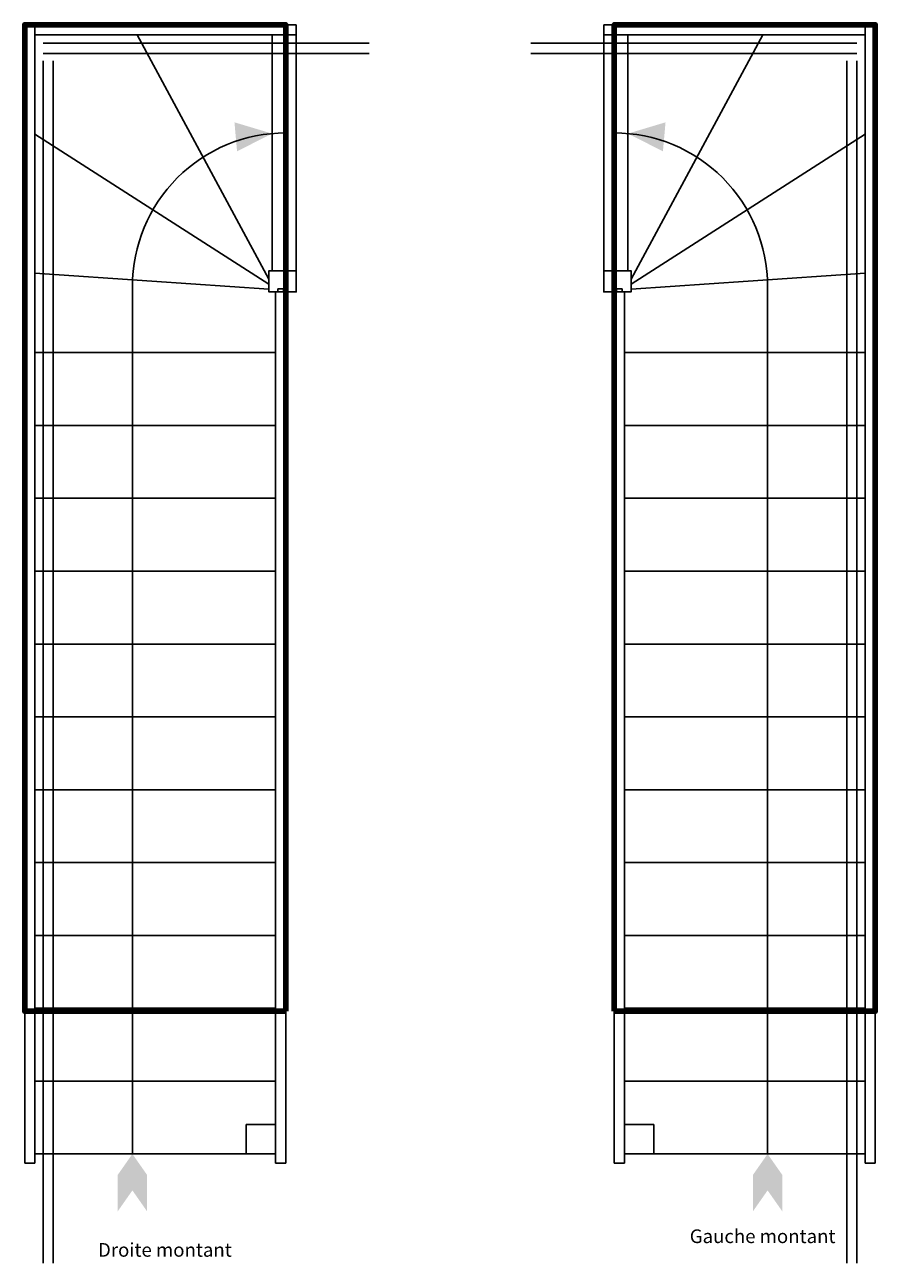
# Model space of a CAD drawing. Units: millimetres. Extents: x 1998 to 4802, y 1200 to 5280.
import ezdxf

# ---------------------------------------------------------------- set-up
doc = ezdxf.new("R2010")
doc.units = ezdxf.units.MM
doc.layers.add('Ligne de Foulee', color=7, linetype='Continuous')
doc.layers.add('Tremie', color=12, linetype='Continuous', lineweight=100)
doc.styles.add('H2', font='arial.ttf', dxfattribs={"height": 2})
picture_1 = doc.add_image_def('image1.png', size_in_pixel=(736, 736))

# ---------------------------------------------------------------- blocks, each defined once
blk = doc.blocks.new('Droite montant')
at = {"layer": 'Ligne de Foulee'}
blk.add_hatch(color=256, dxfattribs=at).paths.add_polyline_path([(-45, -358.5), (-168.8, -321.3), (-160.2, -416.9)])
blk.add_hatch(color=256, dxfattribs=at).paths.add_polyline_path([(-505.2, -3720.1), (-553.2, -3788.6), (-553.2, -3908.6), (-505.2, -3840.1), (-457.2, -3908.6), (-457.2, -3788.6)], flags=0)
for p, q in [((-860, 0), (-860, 0)), ((-860, 0), (-860, 0)), ((0, 0), (0, 0)), ((0, 0), (0, 0)), ((-860, -0.1), (-827, -0.1)), ((-827, -0.1), (-827, -33.1)), ((-489.6, -33.1), (-55, -838.1)), ((-45, -33.1), (-45, -810.1)), ((0, -33.1), (0, -33.1)), ((35, -0.1), (35, -33.1)), ((35, -33.1), (35, -810.1)), ((-827, -360.5), (-55, -854.6)), ((0, -810.1), (0, -810.1)), ((-827, -817.8), (-55, -871.1)), ((35, -828.6), (35, -861.6)), ((-33, -880.1), (0, -880.1)), ((-827, -1080.1), (-33, -1080.1)), ((-827, -1320.1), (-33, -1320.1)), ((-827, -1560.1), (-33, -1560.1)), ((-827, -1800.1), (-33, -1800.1)), ((-827, -2040.1), (-33, -2040.1)), ((-827, -2280.1), (-33, -2280.1)), ((-827, -2520.1), (-33, -2520.1)), ((-827, -2760.1), (-33, -2760.1)), ((-827, -3000.1), (-33, -3000.1)), ((-860, -3250), (-860, -3250)), ((-860, -3250), (-860, -3250)), ((-827, -3240.1), (-33, -3240.1)), ((0, -3250), (0, -3250)), ((0, -3250), (0, -3250)), ((-827, -3480.1), (-33, -3480.1)), ((-860, -3750.1), (-827, -3750.1)), ((-827, -3720.1), (-33, -3720.1)), ((-33, -3750.1), (0, -3750.1))]:
    blk.add_line(p, q)
for points in [[(-860, 0), (-860, -3250)], [(-860, 0), (-860, -3250)], [(0, 0), (-860, 0)], [(0, 0), (-860, 0)], [(-860, -0.1), (-860, -3750.1)], [(-827, -0.1), (-827, -3750.1)], [(35, -0.1), (-827, -0.1)], [(35, -33.1), (-827, -33.1)], [(275, -61.1), (-799, -61.1)], [(275, -94.1), (-799, -94.1)], [(-799, -119.1), (-799, -4080.1)], [(-766, -119.1), (-766, -4080.1)], [(-33, -880.1), (-33, -3750.1)], [(-25.8, -880.1), (-25.8, -870.1), (-7.3, -870.1), (-7.3, -880.1)], [(0, -880.1), (0, -3750.1)]]:
    blk.add_lwpolyline(points)
blk.add_lwpolyline([(35, -810.1), (-55, -810.1), (-55, -880.1), (35, -880.1)], close=True)
blk.add_lwpolyline([(0, -356.4), (0, -356.4, 0.414214), (-505.2, -861.6), (-505.2, -3720.1)], format="xyb", dxfattribs=at)
at = {"layer": 'Tremie'}
blk.add_lwpolyline([(0, -3250), (0, 0), (-860, 0), (-860, -3250)], close=True, dxfattribs=at)
at = {"layer": 'Tremie', "ltscale": 0.5, "insert": (-618.5, -4013.6), "char_height": 2, "width": 900, "attachment_point": 1, "style": 'H2'}
blk.add_mtext('{\\H22.5x;Droite montant}\\P', dxfattribs=at)
at = {"ltscale": 0.5}
image = blk.add_image(picture_1, insert=(-130.4, -3720.1), size_in_units=(97.4, 97.4), dxfattribs=at)
image.dxf.flags = 7
blk = doc.blocks.new('Gauche montant')
at = {"layer": 'Ligne de Foulee'}
blk.add_hatch(color=256, dxfattribs=at).paths.add_polyline_path([(45, -358.5), (168.8, -321.3), (160.2, -416.9)])
blk.add_hatch(color=256, dxfattribs=at).paths.add_polyline_path([(505.2, -3720.1), (553.2, -3788.6), (553.2, -3908.6), (505.2, -3840.1), (457.2, -3908.6), (457.2, -3788.6)], flags=0)
for p, q in [((0, 0), (0, 0)), ((0, 0), (0, 0)), ((860, 0), (860, 0)), ((860, 0), (860, 0)), ((-35, -0.1), (-35, -33.1)), ((-35, -33.1), (-35, -810.1)), ((0, -33.1), (0, -33.1)), ((45, -33.1), (45, -810.1)), ((489.6, -33.1), (55, -838.1)), ((860, -0.1), (827, -0.1)), ((827, -0.1), (827, -33.1)), ((827, -360.5), (55, -854.6)), ((0, -810.1), (0, -810.1)), ((-35, -828.6), (-35, -861.6)), ((827, -817.8), (55, -871.1)), ((33, -880.1), (0, -880.1)), ((827, -1080.1), (33, -1080.1)), ((827, -1320.1), (33, -1320.1)), ((827, -1560.1), (33, -1560.1)), ((827, -1800.1), (33, -1800.1)), ((827, -2040.1), (33, -2040.1)), ((827, -2280.1), (33, -2280.1)), ((827, -2520.1), (33, -2520.1)), ((827, -2760.1), (33, -2760.1)), ((827, -3000.1), (33, -3000.1)), ((0, -3250), (0, -3250)), ((0, -3250), (0, -3250)), ((827, -3240.1), (33, -3240.1)), ((860, -3250), (860, -3250)), ((860, -3250), (860, -3250)), ((827, -3480.1), (33, -3480.1)), ((33, -3750.1), (0, -3750.1)), ((827, -3720.1), (33, -3720.1)), ((860, -3750.1), (827, -3750.1))]:
    blk.add_line(p, q)
for points in [[(0, 0), (860, 0)], [(0, 0), (860, 0)], [(860, 0), (860, -3250)], [(860, 0), (860, -3250)], [(-35, -0.1), (827, -0.1)], [(-35, -33.1), (827, -33.1)], [(827, -0.1), (827, -3750.1)], [(860, -0.1), (860, -3750.1)], [(-275, -61.1), (799, -61.1)], [(-275, -94.1), (799, -94.1)], [(766, -119.1), (766, -4080.1)], [(799, -119.1), (799, -4080.1)], [(0, -880.1), (0, -3750.1)], [(25.8, -880.1), (25.8, -870.1), (7.3, -870.1), (7.3, -880.1)], [(33, -880.1), (33, -3750.1)]]:
    blk.add_lwpolyline(points)
blk.add_lwpolyline([(-35, -810.1), (55, -810.1), (55, -880.1), (-35, -880.1)], close=True)
blk.add_lwpolyline([(0, -356.4), (0, -356.4, -0.414214), (505.2, -861.6), (505.2, -3720.1)], format="xyb", dxfattribs=at)
at = {"layer": 'Tremie'}
blk.add_lwpolyline([(0, -3250), (0, 0), (860, 0), (860, -3250)], close=True, dxfattribs=at)
at = {"layer": 'Tremie', "ltscale": 0.5, "insert": (248.6, -3968.7), "char_height": 2, "width": 900, "attachment_point": 1, "style": 'H2'}
blk.add_mtext('{\\H22.5x;Gauche montant}\\P', dxfattribs=at)
at = {"ltscale": 0.5}
image = blk.add_image(picture_1, insert=(33, -3720.1), size_in_units=(97.4, 97.4), dxfattribs=at)
image.dxf.flags = 7

msp = doc.modelspace()

# ---------------------------------------------------------------- block references
for name, p in [('Droite montant', (2858.4, 5280.1)), ('Gauche montant', (3941.6, 5280.1))]:
    msp.add_blockref(name, p)

doc.saveas('drawing.dxf')
